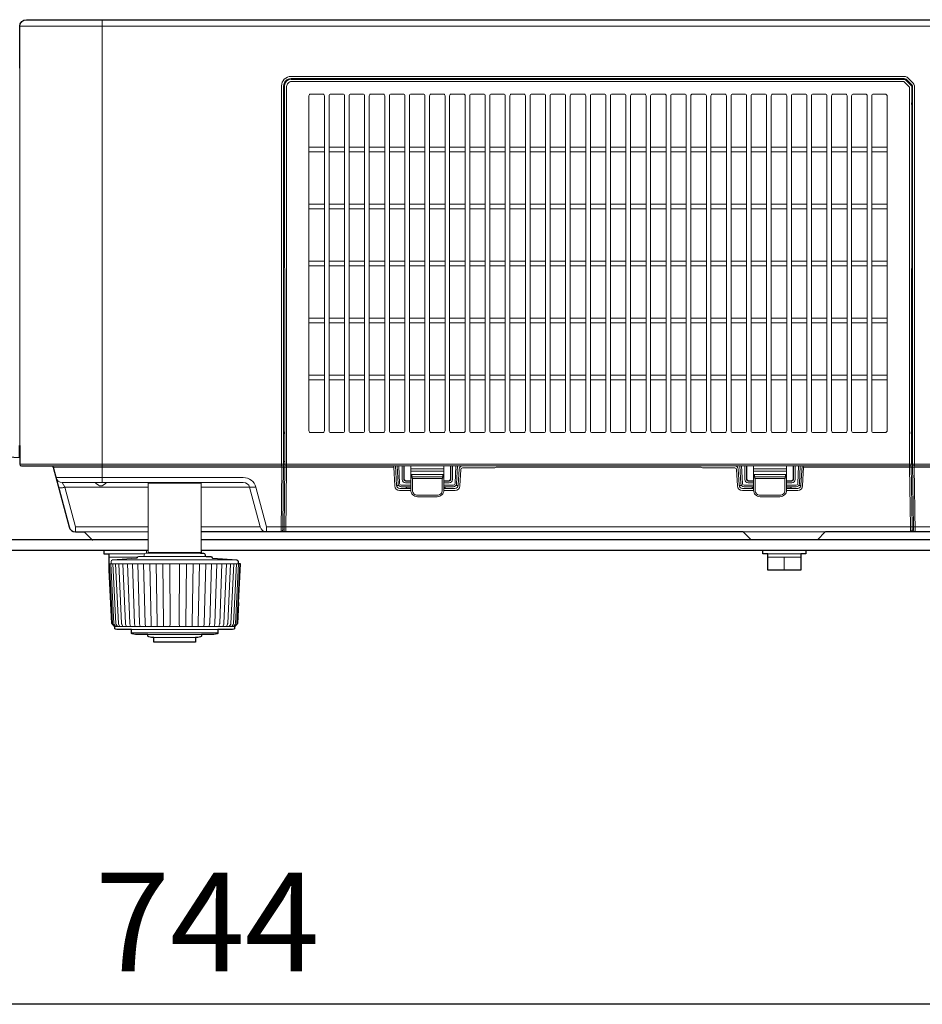
# Model space of a CAD drawing. Extents: x 1000 to 27000, y 2500 to 40000.
# Drawn here: x 17210 to 19949, y 32100 to 35090 of the extents above; entities that cross this region are included whole.
import ezdxf
from ezdxf.enums import TextEntityAlignment as Align

# ---------------------------------------------------------------- set-up
doc = ezdxf.new("R2010")
doc.units = 0
doc.header["$LTSCALE"] = 400
doc.header["$MEASUREMENT"] = 0
doc.layers.get('0').update_dxf_attribs({"linetype": 'CONTINUOUS'})
doc.layers.add('SUGATA', color=7, linetype='CONTINUOUS')
doc.layers.add('SUNPO', color=1, linetype='CONTINUOUS')
doc.styles.get("Standard").update_dxf_attribs({"font": 'SIMPLEX', "bigfont": 'BIGFONT'})

# ---------------------------------------------------------------- blocks, each defined once
blk = doc.blocks.new('CP-WU8600WJ_STANDARD_SET_FL-710')
at = {"layer": 'SUGATA', "color": 3, "lineweight": 9}
for p, q in [((7960, -5515), (7960, -4110)), ((7710, -4130), (11970, -4130)), ((7710, -4257.6), (7710, -5403.5)), ((8592.7, -4290.5), (8590.9, -4290.5)), ((8896.8, -4289.7), (8896.8, -4289)), ((8996.8, -4289.9), (8996.8, -4289)), ((9935.1, -4291.3), (8998.5, -4291.3)), ((9936.8, -4289.7), (9936.8, -4289)), ((10036.8, -4289), (10036.8, -4289.9)), ((10338.8, -4291.3), (10038.5, -4291.3)), ((10342.7, -4290.5), (10340.9, -4290.5)), ((8512.1, -4365.6), (8512.1, -4364.4)), ((10418.1, -4364.6), (10418.1, -4365.4)), ((10415.8, -5362), (10416.7, -4368)), ((8512.1, -5364.9), (8512.1, -5365.1)), ((10415.8, -5368), (10415.8, -5460)), ((10418.1, -5364.9), (10418.1, -5365.1)), ((11970, -5460), (7710, -5460)), ((7806.2, -5465), (8504.3, -5465)), ((8514.2, -5451.5), (8511.7, -5451.5)), ((10410.1, -5465), (8519.1, -5465)), ((10410.9, -5465), (10410.4, -5465)), ((10418.3, -5451.5), (10415.8, -5451.5)), ((10418.5, -5453.5), (10419.5, -5453.5)), ((11909, -5465), (10425.6, -5465)), ((8896.8, -5473.9), (8996.8, -5473.9)), ((8896.8, -5481.2), (8996.8, -5481.2)), ((8901.8, -5503.7), (8896.8, -5501.3)), ((8899.8, -5490.8), (8993.8, -5490.8)), ((8899.8, -5498.3), (8993.8, -5498.3)), ((8991.8, -5503.7), (8996.8, -5501.3)), ((9936.8, -5473.9), (10036.8, -5473.9)), ((9936.8, -5481.2), (10036.8, -5481.2)), ((9941.8, -5503.7), (9936.8, -5501.3)), ((10033.8, -5490.8), (9939.8, -5490.8)), ((10033.8, -5498.3), (9939.8, -5498.3)), ((10031.8, -5503.7), (10036.8, -5501.3)), ((7838.7, -5515), (8102, -5515)), ((8100, -5529.8), (7846.7, -5529.8)), ((8100, -5517), (8260, -5517)), ((8260, -5529.8), (8426.7, -5529.8)), ((8853, -5525), (8860.2, -5525)), ((8886.7, -5530), (8896.8, -5530)), ((9040.6, -5525), (9033.4, -5525)), ((9893, -5525), (9900.2, -5525)), ((10046.9, -5530), (10036.8, -5530)), ((10080.6, -5525), (10073.4, -5525)), ((8100, -5650.2), (7878.9, -5650.2)), ((8260, -5650.2), (8439.6, -5650.2)), ((11820.4, -5650.2), (8458.9, -5650.2)), ((7902.9, -5665), (8100, -5665)), ((8508, -5660.1), (8512.3, -5660.1)), ((9902.9, -5665), (10157.1, -5665)), ((10417.7, -5660.1), (10422, -5660.1)), ((7980, -5732), (8088.6, -5732)), ((8084.6, -5740), (8275.4, -5740)), ((8095, -5730), (8095, -5722)), ((8260, -5728), (8100, -5728)), ((10080, -5732), (9980, -5732)), ((7980, -5742), (8068, -5742)), ((7987, -5762), (8373, -5762)), ((7992.5, -5750.7), (8368.3, -5750.7)), ((10080, -5742), (9980, -5742)), ((10030, -5782), (10030, -5742)), ((7997.2, -5953.2), (8362.8, -5953.2)), ((8311.3, -5962.2), (8048.7, -5962.2)), ((8311.2, -5972.2), (8048.8, -5972.2)), ((8098.7, -5977.5), (8261.3, -5977.5)), ((8243.5, -5985.7), (8116.5, -5985.7))]:
    blk.add_line(p, q, dxfattribs=at)
at = {"layer": 'SUGATA', "color": 1, "lineweight": 9}
for p, q in [((8634.5, -4497.4), (8587.5, -4497.4)), ((8634.5, -4511.3), (8587.5, -4511.3)), ((8695.5, -4497.4), (8648.5, -4497.4)), ((8695.5, -4511.3), (8648.5, -4511.3)), ((8756.5, -4497.4), (8709.5, -4497.4)), ((8756.5, -4511.3), (8709.5, -4511.3)), ((8817.5, -4497.4), (8770.5, -4497.4)), ((8817.5, -4511.3), (8770.5, -4511.3)), ((8878.5, -4497.4), (8831.5, -4497.4)), ((8878.5, -4511.3), (8831.5, -4511.3)), ((8939.5, -4497.4), (8892.5, -4497.4)), ((8939.5, -4511.3), (8892.5, -4511.3)), ((9000.5, -4497.4), (8953.5, -4497.4)), ((9000.5, -4511.3), (8953.5, -4511.3)), ((9061.5, -4497.4), (9014.5, -4497.4)), ((9061.5, -4511.3), (9014.5, -4511.3)), ((9122.5, -4497.4), (9075.5, -4497.4)), ((9122.5, -4511.3), (9075.5, -4511.3)), ((9183.5, -4497.4), (9136.5, -4497.4)), ((9183.5, -4511.3), (9136.5, -4511.3)), ((9244.5, -4497.4), (9197.5, -4497.4)), ((9244.5, -4511.3), (9197.5, -4511.3)), ((9305.5, -4497.4), (9258.5, -4497.4)), ((9305.5, -4511.3), (9258.5, -4511.3)), ((9366.5, -4497.4), (9319.5, -4497.4)), ((9366.5, -4511.3), (9319.5, -4511.3)), ((9427.5, -4497.4), (9380.5, -4497.4)), ((9427.5, -4511.3), (9380.5, -4511.3)), ((9488.5, -4497.4), (9441.5, -4497.4)), ((9488.5, -4511.3), (9441.5, -4511.3)), ((9549.5, -4497.4), (9502.5, -4497.4)), ((9549.5, -4511.3), (9502.5, -4511.3)), ((9610.5, -4497.4), (9563.5, -4497.4)), ((9610.5, -4511.3), (9563.5, -4511.3)), ((9671.5, -4497.4), (9624.5, -4497.4)), ((9671.5, -4511.3), (9624.5, -4511.3)), ((9732.5, -4497.4), (9685.5, -4497.4)), ((9732.5, -4511.3), (9685.5, -4511.3)), ((9793.5, -4497.4), (9746.5, -4497.4)), ((9793.5, -4511.3), (9746.5, -4511.3)), ((9854.5, -4497.4), (9807.5, -4497.4)), ((9854.5, -4511.3), (9807.5, -4511.3)), ((9915.5, -4497.4), (9868.5, -4497.4)), ((9915.5, -4511.3), (9868.5, -4511.3)), ((9976.5, -4497.4), (9929.5, -4497.4)), ((9976.5, -4511.3), (9929.5, -4511.3)), ((10037.5, -4497.4), (9990.5, -4497.4)), ((10037.5, -4511.3), (9990.5, -4511.3)), ((10098.5, -4497.4), (10051.5, -4497.4)), ((10098.5, -4511.3), (10051.5, -4511.3)), ((10159.5, -4497.4), (10112.5, -4497.4)), ((10159.5, -4511.3), (10112.5, -4511.3)), ((10220.5, -4497.4), (10173.5, -4497.4)), ((10220.5, -4511.3), (10173.5, -4511.3)), ((10281.5, -4497.4), (10234.5, -4497.4)), ((10281.5, -4511.3), (10234.5, -4511.3)), ((10342.5, -4497.4), (10295.5, -4497.4)), ((10342.5, -4511.3), (10295.5, -4511.3)), ((8634.5, -4670.4), (8587.5, -4670.4)), ((8634.5, -4684.3), (8587.5, -4684.3)), ((8695.5, -4670.4), (8648.5, -4670.4)), ((8695.5, -4684.3), (8648.5, -4684.3)), ((8756.5, -4670.4), (8709.5, -4670.4)), ((8756.5, -4684.3), (8709.5, -4684.3)), ((8817.5, -4670.4), (8770.5, -4670.4)), ((8817.5, -4684.3), (8770.5, -4684.3)), ((8878.5, -4670.4), (8831.5, -4670.4)), ((8878.5, -4684.3), (8831.5, -4684.3)), ((8939.5, -4670.4), (8892.5, -4670.4)), ((8939.5, -4684.3), (8892.5, -4684.3)), ((9000.5, -4670.4), (8953.5, -4670.4)), ((9000.5, -4684.3), (8953.5, -4684.3)), ((9061.5, -4670.4), (9014.5, -4670.4)), ((9061.5, -4684.3), (9014.5, -4684.3)), ((9122.5, -4670.4), (9075.5, -4670.4)), ((9122.5, -4684.3), (9075.5, -4684.3)), ((9183.5, -4670.4), (9136.5, -4670.4)), ((9183.5, -4684.3), (9136.5, -4684.3)), ((9244.5, -4670.4), (9197.5, -4670.4)), ((9244.5, -4684.3), (9197.5, -4684.3)), ((9305.5, -4670.4), (9258.5, -4670.4)), ((9305.5, -4684.3), (9258.5, -4684.3)), ((9366.5, -4670.4), (9319.5, -4670.4)), ((9366.5, -4684.3), (9319.5, -4684.3)), ((9427.5, -4670.4), (9380.5, -4670.4)), ((9427.5, -4684.3), (9380.5, -4684.3)), ((9488.5, -4670.4), (9441.5, -4670.4)), ((9488.5, -4684.3), (9441.5, -4684.3)), ((9549.5, -4670.4), (9502.5, -4670.4)), ((9549.5, -4684.3), (9502.5, -4684.3)), ((9610.5, -4670.4), (9563.5, -4670.4)), ((9610.5, -4684.3), (9563.5, -4684.3)), ((9671.5, -4670.4), (9624.5, -4670.4)), ((9671.5, -4684.3), (9624.5, -4684.3)), ((9732.5, -4670.4), (9685.5, -4670.4)), ((9732.5, -4684.3), (9685.5, -4684.3)), ((9793.5, -4670.4), (9746.5, -4670.4)), ((9793.5, -4684.3), (9746.5, -4684.3)), ((9854.5, -4670.4), (9807.5, -4670.4)), ((9854.5, -4684.3), (9807.5, -4684.3)), ((9915.5, -4670.4), (9868.5, -4670.4)), ((9915.5, -4684.3), (9868.5, -4684.3)), ((9976.5, -4670.4), (9929.5, -4670.4)), ((9976.5, -4684.3), (9929.5, -4684.3)), ((10037.5, -4670.4), (9990.5, -4670.4)), ((10037.5, -4684.3), (9990.5, -4684.3)), ((10098.5, -4670.4), (10051.5, -4670.4)), ((10098.5, -4684.3), (10051.5, -4684.3)), ((10159.5, -4670.4), (10112.5, -4670.4)), ((10159.5, -4684.3), (10112.5, -4684.3)), ((10220.5, -4670.4), (10173.5, -4670.4)), ((10220.5, -4684.3), (10173.5, -4684.3)), ((10281.5, -4670.4), (10234.5, -4670.4)), ((10281.5, -4684.3), (10234.5, -4684.3)), ((10342.5, -4670.4), (10295.5, -4670.4)), ((10342.5, -4684.3), (10295.5, -4684.3)), ((8634.5, -4843.4), (8587.5, -4843.4)), ((8695.5, -4843.4), (8648.5, -4843.4)), ((8756.5, -4843.4), (8709.5, -4843.4)), ((8817.5, -4843.4), (8770.5, -4843.4)), ((8878.5, -4843.4), (8831.5, -4843.4)), ((8939.5, -4843.4), (8892.5, -4843.4)), ((9000.5, -4843.4), (8953.5, -4843.4)), ((9061.5, -4843.4), (9014.5, -4843.4)), ((9122.5, -4843.4), (9075.5, -4843.4)), ((9183.5, -4843.4), (9136.5, -4843.4)), ((9244.5, -4843.4), (9197.5, -4843.4)), ((9305.5, -4843.4), (9258.5, -4843.4)), ((9366.5, -4843.4), (9319.5, -4843.4)), ((9427.5, -4843.4), (9380.5, -4843.4)), ((9488.5, -4843.4), (9441.5, -4843.4)), ((9549.5, -4843.4), (9502.5, -4843.4)), ((9610.5, -4843.4), (9563.5, -4843.4)), ((9671.5, -4843.4), (9624.5, -4843.4)), ((9732.5, -4843.4), (9685.5, -4843.4)), ((9793.5, -4843.4), (9746.5, -4843.4)), ((9854.5, -4843.4), (9807.5, -4843.4)), ((9915.5, -4843.4), (9868.5, -4843.4)), ((9976.5, -4843.4), (9929.5, -4843.4)), ((10037.5, -4843.4), (9990.5, -4843.4)), ((10098.5, -4843.4), (10051.5, -4843.4)), ((10159.5, -4843.4), (10112.5, -4843.4)), ((10220.5, -4843.4), (10173.5, -4843.4)), ((10281.5, -4843.4), (10234.5, -4843.4)), ((10342.5, -4843.4), (10295.5, -4843.4)), ((8634.5, -4857.3), (8587.5, -4857.3)), ((8695.5, -4857.3), (8648.5, -4857.3)), ((8756.5, -4857.3), (8709.5, -4857.3)), ((8817.5, -4857.3), (8770.5, -4857.3)), ((8878.5, -4857.3), (8831.5, -4857.3)), ((8939.5, -4857.3), (8892.5, -4857.3)), ((9000.5, -4857.3), (8953.5, -4857.3)), ((9061.5, -4857.3), (9014.5, -4857.3)), ((9122.5, -4857.3), (9075.5, -4857.3)), ((9183.5, -4857.3), (9136.5, -4857.3)), ((9244.5, -4857.3), (9197.5, -4857.3)), ((9305.5, -4857.3), (9258.5, -4857.3)), ((9366.5, -4857.3), (9319.5, -4857.3)), ((9427.5, -4857.3), (9380.5, -4857.3)), ((9488.5, -4857.3), (9441.5, -4857.3)), ((9549.5, -4857.3), (9502.5, -4857.3)), ((9610.5, -4857.3), (9563.5, -4857.3)), ((9671.5, -4857.3), (9624.5, -4857.3)), ((9732.5, -4857.3), (9685.5, -4857.3)), ((9793.5, -4857.3), (9746.5, -4857.3)), ((9854.5, -4857.3), (9807.5, -4857.3)), ((9915.5, -4857.3), (9868.5, -4857.3)), ((9976.5, -4857.3), (9929.5, -4857.3)), ((10037.5, -4857.3), (9990.5, -4857.3)), ((10098.5, -4857.3), (10051.5, -4857.3)), ((10159.5, -4857.3), (10112.5, -4857.3)), ((10220.5, -4857.3), (10173.5, -4857.3)), ((10281.5, -4857.3), (10234.5, -4857.3)), ((10342.5, -4857.3), (10295.5, -4857.3)), ((8634.5, -5016.4), (8586.9, -5016.4)), ((8695.5, -5016.4), (8647.9, -5016.4)), ((8756.5, -5016.4), (8708.9, -5016.4)), ((8817.5, -5016.4), (8769.9, -5016.4)), ((8878.5, -5016.4), (8830.9, -5016.4)), ((8939.5, -5016.4), (8891.9, -5016.4)), ((9000.5, -5016.4), (8952.9, -5016.4)), ((9061.5, -5016.4), (9013.9, -5016.4)), ((9122.5, -5016.4), (9074.9, -5016.4)), ((9183.5, -5016.4), (9135.9, -5016.4)), ((9244.5, -5016.4), (9196.9, -5016.4)), ((9305.5, -5016.4), (9257.9, -5016.4)), ((9366.5, -5016.4), (9318.9, -5016.4)), ((9427.5, -5016.4), (9379.9, -5016.4)), ((9488.5, -5016.4), (9440.9, -5016.4)), ((9549.5, -5016.4), (9501.9, -5016.4)), ((9610.5, -5016.4), (9562.9, -5016.4)), ((9671.5, -5016.4), (9623.9, -5016.4)), ((9732.5, -5016.4), (9684.9, -5016.4)), ((9793.5, -5016.4), (9745.9, -5016.4)), ((9854.5, -5016.4), (9806.9, -5016.4)), ((9915.5, -5016.4), (9867.9, -5016.4)), ((9976.5, -5016.4), (9928.9, -5016.4)), ((10037.5, -5016.4), (9989.9, -5016.4)), ((10098.5, -5016.4), (10050.9, -5016.4)), ((10159.5, -5016.4), (10111.9, -5016.4)), ((10220.5, -5016.4), (10172.9, -5016.4)), ((10281.5, -5016.4), (10233.9, -5016.4)), ((10342.5, -5016.4), (10294.9, -5016.4)), ((8634.5, -5030.3), (8586.9, -5030.3)), ((8695.5, -5030.3), (8647.9, -5030.3)), ((8756.5, -5030.3), (8708.9, -5030.3)), ((8817.5, -5030.3), (8769.9, -5030.3)), ((8878.5, -5030.3), (8830.9, -5030.3)), ((8939.5, -5030.3), (8891.9, -5030.3)), ((9000.5, -5030.3), (8952.9, -5030.3)), ((9061.5, -5030.3), (9013.9, -5030.3)), ((9122.5, -5030.3), (9074.9, -5030.3)), ((9183.5, -5030.3), (9135.9, -5030.3)), ((9244.5, -5030.3), (9196.9, -5030.3)), ((9305.5, -5030.3), (9257.9, -5030.3)), ((9366.5, -5030.3), (9318.9, -5030.3)), ((9427.5, -5030.3), (9379.9, -5030.3)), ((9488.5, -5030.3), (9440.9, -5030.3)), ((9549.5, -5030.3), (9501.9, -5030.3)), ((9610.5, -5030.3), (9562.9, -5030.3)), ((9671.5, -5030.3), (9623.9, -5030.3)), ((9732.5, -5030.3), (9684.9, -5030.3)), ((9793.5, -5030.3), (9745.9, -5030.3)), ((9854.5, -5030.3), (9806.9, -5030.3)), ((9915.5, -5030.3), (9867.9, -5030.3)), ((9976.5, -5030.3), (9928.9, -5030.3)), ((10037.5, -5030.3), (9989.9, -5030.3)), ((10098.5, -5030.3), (10050.9, -5030.3)), ((10159.5, -5030.3), (10111.9, -5030.3)), ((10220.5, -5030.3), (10172.9, -5030.3)), ((10281.5, -5030.3), (10233.9, -5030.3)), ((10342.5, -5030.3), (10294.9, -5030.3)), ((8634.5, -5189.4), (8587.5, -5189.4)), ((8695.5, -5189.4), (8648.5, -5189.4)), ((8756.5, -5189.4), (8709.5, -5189.4)), ((8817.5, -5189.4), (8770.5, -5189.4)), ((8878.5, -5189.4), (8831.5, -5189.4)), ((8939.5, -5189.4), (8892.5, -5189.4)), ((9000.5, -5189.4), (8953.5, -5189.4)), ((9061.5, -5189.4), (9014.5, -5189.4)), ((9122.5, -5189.4), (9075.5, -5189.4)), ((9183.5, -5189.4), (9136.5, -5189.4)), ((9244.5, -5189.4), (9197.5, -5189.4)), ((9305.5, -5189.4), (9258.5, -5189.4)), ((9366.5, -5189.4), (9319.5, -5189.4)), ((9427.5, -5189.4), (9380.5, -5189.4)), ((9488.5, -5189.4), (9441.5, -5189.4)), ((9549.5, -5189.4), (9502.5, -5189.4)), ((9610.5, -5189.4), (9563.5, -5189.4)), ((9671.5, -5189.4), (9624.5, -5189.4)), ((9732.5, -5189.4), (9685.5, -5189.4)), ((9793.5, -5189.4), (9746.5, -5189.4)), ((9854.5, -5189.4), (9807.5, -5189.4)), ((9915.5, -5189.4), (9868.5, -5189.4)), ((9976.5, -5189.4), (9929.5, -5189.4)), ((10037.5, -5189.4), (9990.5, -5189.4)), ((10098.5, -5189.4), (10051.5, -5189.4)), ((10159.5, -5189.4), (10112.5, -5189.4)), ((10220.5, -5189.4), (10173.5, -5189.4)), ((10281.5, -5189.4), (10234.5, -5189.4)), ((10342.5, -5189.4), (10295.5, -5189.4)), ((8634.5, -5203.3), (8587.5, -5203.3)), ((8695.5, -5203.3), (8648.5, -5203.3)), ((8756.5, -5203.3), (8709.5, -5203.3)), ((8817.5, -5203.3), (8770.5, -5203.3)), ((8878.5, -5203.3), (8831.5, -5203.3)), ((8939.5, -5203.3), (8892.5, -5203.3)), ((9000.5, -5203.3), (8953.5, -5203.3)), ((9061.5, -5203.3), (9014.5, -5203.3)), ((9122.5, -5203.3), (9075.5, -5203.3)), ((9183.5, -5203.3), (9136.5, -5203.3)), ((9244.5, -5203.3), (9197.5, -5203.3)), ((9305.5, -5203.3), (9258.5, -5203.3)), ((9366.5, -5203.3), (9319.5, -5203.3)), ((9427.5, -5203.3), (9380.5, -5203.3)), ((9488.5, -5203.3), (9441.5, -5203.3)), ((9549.5, -5203.3), (9502.5, -5203.3)), ((9610.5, -5203.3), (9563.5, -5203.3)), ((9671.5, -5203.3), (9624.5, -5203.3)), ((9732.5, -5203.3), (9685.5, -5203.3)), ((9793.5, -5203.3), (9746.5, -5203.3)), ((9854.5, -5203.3), (9807.5, -5203.3)), ((9915.5, -5203.3), (9868.5, -5203.3)), ((9976.5, -5203.3), (9929.5, -5203.3)), ((10037.5, -5203.3), (9990.5, -5203.3)), ((10098.5, -5203.3), (10051.5, -5203.3)), ((10159.5, -5203.3), (10112.5, -5203.3)), ((10220.5, -5203.3), (10173.5, -5203.3)), ((10281.5, -5203.3), (10234.5, -5203.3)), ((10342.5, -5203.3), (10295.5, -5203.3))]:
    blk.add_line(p, q, dxfattribs=at)
at = {"layer": 'SUGATA', "color": 2}
for points in [[(7709.5, -4258.4), (7710, -4257.6), (7710, -4130, -0.41389), (7730, -4110), (11950, -4110, -0.414214)], [(7630, -5315), (7630, -5425.8, 0.39896), (7639.5, -5435.8), (7709.5, -5439.5), (7709.5, -5403.5), (7710, -5403.5), (7710, -5460, 0.414213), (7715, -5465), (7806.2, -5465, -0.339454), (7811, -5468.7), (7859.6, -5650.2, 0.339454), (7878.9, -5665), (7902.9, -5665, -0.198912), (7906.5, -5666.5), (7928.5, -5688.5, 0.198912), (7932.1, -5690), (7932.1, -5690)], [(11454.3, -5714.4), (11450.8, -5674.1, 0.388879), (11440.8, -5665), (11400, -5665), (11400, -5665.5), (10560, -5665.5), (10560, -5665), (10157.1, -5665, 0.198912), (10153.5, -5666.5), (10131.5, -5688.5, -0.198912), (10127.9, -5690), (9932.1, -5690, -0.198912), (9928.5, -5688.5), (9906.5, -5666.5, 0.198912), (9902.9, -5665), (8260, -5665)], [(8048.7, -5962.2), (8048.7, -5962.2), (8005.3, -5962.2), (8004.4, -5962), (8000.3, -5960.7, -0.308965), (7998.2, -5958), (7998.1, -5955.2, 0.181275), (7997.2, -5953.2), (7992, -5947.9), (7991.1, -5947, -0.182755), (7989.7, -5943.7), (7981.2, -5782)], [(8373.6, -5880), (8370.3, -5943.7, -0.182755), (8368.9, -5947), (8368, -5947.9), (8362.8, -5953.2, 0.181275), (8361.9, -5955.2), (8361.8, -5958, -0.308965), (8359.7, -5960.7), (8355.6, -5962), (8354.7, -5962.2), (8311.3, -5962.2), (8311.2, -5972.2, -0.348526), (8308.9, -5975.1), (8298.4, -5977.5), (8297.8, -5977.5), (8261.3, -5977.5), (8261.3, -5981.6, -0.371083), (8258.7, -5984.5), (8250.1, -5985.6), (8249.7, -5985.7), (8243.5, -5985.7), (8243.5, -6000), (8116.5, -6000), (8116.5, -5985.7), (8110.3, -5985.7), (8109.9, -5985.6), (8101.3, -5984.5, -0.371083), (8098.7, -5981.6), (8098.7, -5977.5), (8062.2, -5977.5), (8061.6, -5977.5), (8051.1, -5975.1, -0.348526), (8048.8, -5972.2), (8048.7, -5962.2)]]:
    blk.add_lwpolyline(points, format="xyb", dxfattribs=at)
at = {"layer": 'SUGATA', "color": 3, "lineweight": 9}
for points in [[(10427, -5665), (10427, -5665), (10424.7, -5468.7), (10424.7, -5465), (10425.6, -5465), (10425.7, -4313.1, 0.198912), (10421.6, -4303.2), (10404.8, -4286.4, 0.198936), (10394.9, -4282.3), (8533.3, -4282.3, 0.414214), (8504.3, -4311.3), (8504.3, -5465)], [(10419.5, -5460), (10419.5, -4314.3, 0.198913), (10416.9, -4307.9), (10400.1, -4291.1, 0.198912), (10393.7, -4288.5), (8534.5, -4288.5), (8533.2, -4288.6, 0.381531), (8510.6, -4311.2), (8510.5, -4312.5), (8510.5, -5460)], [(8895.1, -4291.3), (8594.8, -4291.3), (8594.8, -4291.6), (8591.8, -4291.7), (8588.8, -4291.6), (8588.8, -4291.3), (8533.4, -4291.3, 0.397908), (8513.4, -4310.2), (8513.3, -4311.3), (8513.3, -4362)], [(10412.7, -5665), (10412.7, -5650.2), (10410.4, -5468.7), (10410.4, -5465), (10410.1, -5465), (10410.1, -4315), (10393, -4297.9), (8534.9, -4297.9, 0.414214), (8519.9, -4312.9), (8519.9, -5465)], [(10416.7, -4362), (10416.7, -4313.4, 0.198905), (10415.2, -4309.9), (10398.1, -4292.8, 0.198806), (10394.6, -4291.3), (10344.8, -4291.3)], [(8844.5, -5465), (8844.8, -5468.7), (8847.8, -5525.6, 0.398959), (8862.8, -5539.8), (8896.8, -5539.8)], [(8896.8, -5533.5), (8862.9, -5533.5, -0.398554), (8852.9, -5524), (8849.7, -5465)], [(8855, -5465), (8857.8, -5519, 0.39896), (8867.8, -5528.5), (8896.8, -5528.5)], [(8860, -5465), (8862.8, -5518.8, 0.39896), (8867.8, -5523.5), (8896.8, -5523.5)], [(8870.5, -5465), (8870.5, -5506.3, 0.414214), (8880.5, -5516.3), (8896.8, -5516.3)], [(8875.5, -5465), (8875.5, -5506.3, 0.414213), (8880.5, -5511.3), (8896.8, -5511.3)], [(8876.8, -5465), (8876.8, -5505, 0.414214), (8881.8, -5510), (8896.8, -5510)], [(8896.8, -5465), (8896.8, -5538.7, 0.414214), (8916.8, -5558.7), (8976.8, -5558.7, 0.414214), (8996.8, -5538.7), (8996.8, -5465)], [(9038.6, -5465), (9035.8, -5519, -0.39896), (9025.8, -5528.5), (8996.8, -5528.5)], [(9033.6, -5465), (9030.8, -5518.8, -0.39896), (9025.8, -5523.5), (8996.8, -5523.5)], [(9023.2, -5465), (9023.2, -5506.3, -0.414214), (9013.2, -5516.3), (8996.8, -5516.3)], [(9018.2, -5465), (9018.2, -5506.3, -0.414213), (9013.2, -5511.3), (8996.8, -5511.3)], [(9016.9, -5465), (9016.9, -5505, -0.414214), (9011.9, -5510), (8996.8, -5510)], [(9936.8, -5539.8), (9902.8, -5539.8, -0.400858), (9887.8, -5525.6), (9885.2, -5476, 0.39896), (9880.2, -5471.3), (9782, -5471.3), (9779.9, -5470.3), (9778.3, -5468.7), (9155.3, -5468.7), (9153.7, -5470.3), (9151.7, -5471.3), (9053.4, -5471.3, 0.398959), (9048.4, -5476), (9045.8, -5525.6, -0.398959), (9030.8, -5539.8), (8996.8, -5539.8)], [(9895, -5465), (9897.8, -5519, 0.39896), (9907.8, -5528.5), (9936.8, -5528.5)], [(9900, -5465), (9902.8, -5518.8, 0.39896), (9907.8, -5523.5), (9936.8, -5523.5)], [(9910.4, -5465), (9910.4, -5506.3, 0.414214), (9920.4, -5516.3), (9936.8, -5516.3)], [(9915.5, -5465), (9915.5, -5506.3, 0.414213), (9920.5, -5511.3), (9936.8, -5511.3)], [(9916.7, -5465), (9916.7, -5505, 0.414214), (9921.7, -5510), (9936.8, -5510)], [(10036.8, -5465), (10036.8, -5538.7, -0.414214), (10016.8, -5558.7), (9956.8, -5558.7, -0.414214), (9936.8, -5538.7), (9936.8, -5465)], [(10089.2, -5465), (10088.8, -5468.7), (10085.8, -5525.6, -0.398959), (10070.8, -5539.8), (10036.8, -5539.8)], [(10036.8, -5533.5), (10070.7, -5533.5, 0.398554), (10080.7, -5524), (10083.9, -5465)], [(10078.6, -5465), (10075.8, -5519, -0.39896), (10065.8, -5528.5), (10036.8, -5528.5)], [(10073.6, -5465), (10070.8, -5518.8, -0.39896), (10065.8, -5523.5), (10036.8, -5523.5)], [(10063.2, -5465), (10063.2, -5506.3, -0.414214), (10053.2, -5516.3), (10036.8, -5516.3)], [(10058.2, -5465), (10058.2, -5506.3, -0.414213), (10053.2, -5511.3), (10036.8, -5511.3)], [(10056.9, -5465), (10056.9, -5505, -0.414214), (10051.9, -5510), (10036.8, -5510)], [(8458.9, -5665), (8458.9, -5650.2), (8426.7, -5529.8, 0.339454), (8388.1, -5500.2), (7819.4, -5500.2)], [(8996.8, -5533.5), (9030.7, -5533.5, 0.398554), (9040.7, -5524), (9043.4, -5473.7)], [(9936.8, -5533.5), (9902.9, -5533.5, -0.398554), (9892.9, -5524), (9890.2, -5473.7)], [(8258, -5515), (8388.1, -5515, -0.339454), (8407.4, -5529.8), (8439.6, -5650.2, 0.339454), (8458.9, -5665)], [(8901.8, -5503.7), (8901.8, -5539.1, 0.414214), (8916.8, -5554.1), (8976.8, -5554.1, 0.414214), (8991.8, -5539.1), (8991.8, -5503.7)], [(10031.8, -5503.7), (10031.8, -5539.1, -0.414214), (10016.8, -5554.1), (9956.8, -5554.1, -0.414214), (9941.8, -5539.1), (9941.8, -5503.7)], [(7987, -5762), (7987.1, -5755.5, -0.386823), (7991.7, -5750.7), (8063.9, -5745.1, 0.178985), (8065.8, -5744.2), (8068.5, -5741.5, -0.198912), (8072.1, -5740), (8084.6, -5740, 0.409111), (8087.6, -5737.1), (8087.6, -5734.9, -0.409111), (8092.6, -5730), (8258, -5730)], [(7982.1, -5762), (7991.6, -5943.7, 0.166176), (7992.8, -5946.7), (7998.4, -5953.2)], [(8001.7, -5953.2), (7996.6, -5946.5, -0.15065), (7995.6, -5943.7), (7986.2, -5762)], [(8007, -5953.2), (8002.3, -5946.3, -0.136581), (8001.5, -5943.8), (7992.4, -5762)], [(8014.1, -5953.2), (8010, -5946, -0.119468), (8009.3, -5943.8), (8000.6, -5762)], [(8010.8, -5762), (8019, -5943.8, 0.100783), (8019.5, -5945.7), (8023.1, -5953.2)], [(8022.7, -5762), (8030.4, -5943.7, 0.081355), (8030.8, -5945.3), (8033.8, -5953.2)], [(8036.4, -5762), (8043.5, -5943.7, 0.061998), (8043.7, -5944.9), (8046.1, -5953.2)], [(8059.9, -5953.2), (8058, -5944.5, -0.044416), (8057.9, -5943.6), (8051.6, -5762)], [(8075.1, -5953.2), (8073.8, -5944.2, -0.028222), (8073.7, -5943.6), (8068.1, -5762)], [(8091.4, -5953.2), (8090.7, -5943.8, -0.013361), (8090.6, -5943.5), (8085.9, -5762)], [(8268.6, -5953.2), (8269.3, -5943.8, 0.013361), (8269.4, -5943.5), (8274.1, -5762)], [(8284.9, -5953.2), (8286.2, -5944.2, 0.028222), (8286.3, -5943.6), (8291.9, -5762)], [(8300.1, -5953.2), (8302, -5944.5, 0.044416), (8302.1, -5943.6), (8308.4, -5762)], [(8323.6, -5762), (8316.6, -5943.7, -0.061998), (8316.4, -5944.9), (8313.9, -5953.2)], [(8337.3, -5762), (8329.6, -5943.7, -0.081355), (8329.2, -5945.3), (8326.2, -5953.2)], [(8349.2, -5762), (8341, -5943.8, -0.100783), (8340.5, -5945.7), (8336.9, -5953.2)], [(8345.9, -5953.2), (8350, -5946, 0.119468), (8350.7, -5943.8), (8359.4, -5762)], [(8353, -5953.2), (8357.7, -5946.3, 0.136581), (8358.5, -5943.8), (8367.6, -5762)], [(8358.3, -5953.2), (8363.4, -5946.5, 0.15065), (8364.4, -5943.7), (8373.8, -5762)], [(8377.9, -5762), (8368.4, -5943.7, -0.166176), (8367.2, -5946.7), (8361.6, -5953.2)]]:
    blk.add_lwpolyline(points, format="xyb", dxfattribs=at)
for points in [[(8996.8, -4289.7), (8997.8, -4289.7), (8998.8, -4289.7), (8999.8, -4289.6), (8999.8, -4289.1), (8998.8, -4289.1), (8997.8, -4289), (8996.8, -4289), (8895.8, -4289), (8894.8, -4289.1), (8893.8, -4289.1), (8893.8, -4289.6), (8894.8, -4289.7), (8895.8, -4289.7), (8896.8, -4289.7), (8896.8, -4289.9)], [(8998.8, -4291.4), (8998.8, -4291.9), (8996.8, -4292), (8994.8, -4292), (8991.8, -4292), (8988.3, -4292), (8905.3, -4292), (8901.8, -4292), (8898.8, -4292), (8896.8, -4292), (8894.8, -4291.9), (8894.8, -4291.4)], [(10036.8, -4289.7), (10037.8, -4289.7), (10038.8, -4289.7), (10039.8, -4289.6), (10039.8, -4289.1), (10038.8, -4289.1), (10037.8, -4289), (10036.8, -4289), (9935.8, -4289), (9934.8, -4289.1), (9933.8, -4289.1), (9933.8, -4289.6), (9934.8, -4289.7), (9935.8, -4289.7), (9936.8, -4289.7), (9936.8, -4289.9)], [(10038.8, -4291.4), (10038.8, -4291.9), (10034.8, -4292), (10031.8, -4292), (10028.3, -4292), (9945.3, -4292), (9941.8, -4292), (9938.8, -4292), (9934.8, -4291.9), (9934.8, -4291.4)], [(10344.8, -4291.3), (10344.8, -4291.6), (10341.8, -4291.7), (10338.8, -4291.6), (10338.8, -4291.3)], [(8513.3, -4362), (8513.6, -4362), (8513.6, -4365), (8513.6, -4368), (8513.3, -4368), (8514.2, -5362), (8514.4, -5362), (8514.5, -5365), (8514.4, -5368), (8514.2, -5368), (8514.2, -5460)], [(10416.7, -4368), (10416.4, -4368), (10416.4, -4365), (10416.4, -4362), (10416.7, -4362)], [(10415.8, -5368), (10415.6, -5368), (10415.5, -5365), (10415.6, -5362), (10415.8, -5362)], [(8844.8, -5468.7), (8844.8, -5468.7), (7811, -5468.7)], [(8504.3, -5465), (8505.3, -5465), (8505.3, -5468.7), (8502.8, -5665)], [(8508, -5660.1), (8508, -5649), (8510.4, -5461.1)], [(8514.6, -5462.2), (8512.2, -5657.7), (8512.3, -5659.4)], [(8517.1, -5665), (8519.6, -5468.7), (8519.6, -5465)], [(10088.8, -5468.7), (10088.8, -5468.7), (10088.8, -5468.7), (10088.8, -5468.7), (11869, -5468.7)], [(10417.7, -5660.1), (10417.7, -5650.2), (10415.4, -5462.2)], [(10422, -5660.1), (10422, -5649), (10419.6, -5461.1)], [(8899.8, -5490.8), (8899.8, -5498.3), (8901.8, -5503.7), (8991.8, -5503.7), (8993.8, -5498.3), (8993.8, -5490.8)], [(10033.8, -5490.8), (10033.8, -5498.3), (10031.8, -5503.7), (9941.8, -5503.7), (9939.8, -5498.3), (9939.8, -5490.8)], [(7878.9, -5665), (7878.9, -5650.2), (7846.7, -5529.8), (7838.7, -5515)], [(8260, -5722), (8260, -5517), (8258, -5515), (8102, -5515), (8100, -5517), (8100, -5728), (8102, -5730)], [(7981.2, -5782), (7980.2, -5762), (7987, -5762)], [(8108.8, -5953.2), (8108.5, -5943.6), (8104.6, -5762)], [(8124.2, -5762), (8127.1, -5943.6), (8127.1, -5953.2)], [(8144.3, -5762), (8146.3, -5943.6), (8146, -5953.2)], [(8164.9, -5762), (8165.9, -5943.6), (8165.2, -5953.2)], [(8195.1, -5762), (8194.1, -5943.6), (8194.8, -5953.2)], [(8215.7, -5762), (8213.7, -5943.6), (8214.1, -5953.2)], [(8235.8, -5762), (8232.9, -5943.6), (8232.9, -5953.2)], [(8251.2, -5953.2), (8251.5, -5943.6), (8255.4, -5762)]]:
    blk.add_lwpolyline(points, dxfattribs=at)
at = {"layer": 'SUGATA', "color": 1, "lineweight": 9}
for points in [[(8629.5, -4336), (8592.5, -4336, 0.414545), (8587.5, -4341), (8587.5, -5359, 0.414545), (8592.5, -5364), (8629.5, -5364, 0.414379), (8634.5, -5359), (8634.5, -4341, 0.414545), (8629.5, -4336), (8629.5, -4336)], [(8690.5, -4336), (8653.5, -4336, 0.414545), (8648.5, -4341), (8648.5, -5359, 0.414545), (8653.5, -5364), (8690.5, -5364, 0.414379), (8695.5, -5359), (8695.5, -4341, 0.414545), (8690.5, -4336), (8690.5, -4336)], [(8751.5, -4336), (8714.5, -4336, 0.414545), (8709.5, -4341), (8709.5, -5359, 0.414545), (8714.5, -5364), (8751.5, -5364, 0.414379), (8756.5, -5359), (8756.5, -4341, 0.414545), (8751.5, -4336), (8751.5, -4336)], [(8812.5, -4336), (8775.5, -4336, 0.414545), (8770.5, -4341), (8770.5, -5359, 0.414545), (8775.5, -5364), (8812.5, -5364, 0.414379), (8817.5, -5359), (8817.5, -4341, 0.414545), (8812.5, -4336), (8812.5, -4336)], [(8873.5, -4336), (8836.5, -4336, 0.414545), (8831.5, -4341), (8831.5, -5359, 0.414545), (8836.5, -5364), (8873.5, -5364, 0.414379), (8878.5, -5359), (8878.5, -4341, 0.414545), (8873.5, -4336), (8873.5, -4336)], [(8934.5, -4336), (8897.5, -4336, 0.414545), (8892.5, -4341), (8892.5, -5359, 0.414545), (8897.5, -5364), (8934.5, -5364, 0.414379), (8939.5, -5359), (8939.5, -4341, 0.414545), (8934.5, -4336), (8934.5, -4336)], [(8995.5, -4336), (8958.5, -4336, 0.414545), (8953.5, -4341), (8953.5, -5359, 0.414545), (8958.5, -5364), (8995.5, -5364, 0.414379), (9000.5, -5359), (9000.5, -4341, 0.414545), (8995.5, -4336), (8995.5, -4336)], [(9056.5, -4336), (9019.5, -4336, 0.414545), (9014.5, -4341), (9014.5, -5359, 0.414545), (9019.5, -5364), (9056.5, -5364, 0.414379), (9061.5, -5359), (9061.5, -4341, 0.414545), (9056.5, -4336), (9056.5, -4336)], [(9117.5, -4336), (9080.5, -4336, 0.414545), (9075.5, -4341), (9075.5, -5359, 0.414545), (9080.5, -5364), (9117.5, -5364, 0.414379), (9122.5, -5359), (9122.5, -4341, 0.414545), (9117.5, -4336), (9117.5, -4336)], [(9178.5, -4336), (9141.5, -4336, 0.414545), (9136.5, -4341), (9136.5, -5359, 0.414545), (9141.5, -5364), (9178.5, -5364, 0.414379), (9183.5, -5359), (9183.5, -4341, 0.414545), (9178.5, -4336), (9178.5, -4336)], [(9239.5, -4336), (9202.5, -4336, 0.414545), (9197.5, -4341), (9197.5, -5359, 0.414545), (9202.5, -5364), (9239.5, -5364, 0.414379), (9244.5, -5359), (9244.5, -4341, 0.414545), (9239.5, -4336), (9239.5, -4336)], [(9300.5, -4336), (9263.5, -4336, 0.414545), (9258.5, -4341), (9258.5, -5359, 0.414545), (9263.5, -5364), (9300.5, -5364, 0.414379), (9305.5, -5359), (9305.5, -4341, 0.414545), (9300.5, -4336), (9300.5, -4336)], [(9361.5, -4336), (9324.5, -4336, 0.414545), (9319.5, -4341), (9319.5, -5359, 0.414545), (9324.5, -5364), (9361.5, -5364, 0.414379), (9366.5, -5359), (9366.5, -4341, 0.414545), (9361.5, -4336), (9361.5, -4336)], [(9422.5, -4336), (9385.5, -4336, 0.414545), (9380.5, -4341), (9380.5, -5359, 0.414545), (9385.5, -5364), (9422.5, -5364, 0.414379), (9427.5, -5359), (9427.5, -4341, 0.414545), (9422.5, -4336), (9422.5, -4336)], [(9483.5, -4336), (9446.5, -4336, 0.414545), (9441.5, -4341), (9441.5, -5359, 0.414545), (9446.5, -5364), (9483.5, -5364, 0.414379), (9488.5, -5359), (9488.5, -4341, 0.414545), (9483.5, -4336), (9483.5, -4336)], [(9544.5, -4336), (9507.5, -4336, 0.414545), (9502.5, -4341), (9502.5, -5359, 0.414545), (9507.5, -5364), (9544.5, -5364, 0.414379), (9549.5, -5359), (9549.5, -4341, 0.414545), (9544.5, -4336), (9544.5, -4336)], [(9605.5, -4336), (9568.5, -4336, 0.414545), (9563.5, -4341), (9563.5, -5359, 0.414545), (9568.5, -5364), (9605.5, -5364, 0.414379), (9610.5, -5359), (9610.5, -4341, 0.414545), (9605.5, -4336), (9605.5, -4336)], [(9666.5, -4336), (9629.5, -4336, 0.414545), (9624.5, -4341), (9624.5, -5359, 0.414545), (9629.5, -5364), (9666.5, -5364, 0.414379), (9671.5, -5359), (9671.5, -4341, 0.414545), (9666.5, -4336), (9666.5, -4336)], [(9727.5, -4336), (9690.5, -4336, 0.414545), (9685.5, -4341), (9685.5, -5359, 0.414545), (9690.5, -5364), (9727.5, -5364, 0.414379), (9732.5, -5359), (9732.5, -4341, 0.414545), (9727.5, -4336), (9727.5, -4336)], [(9788.5, -4336), (9751.5, -4336, 0.414545), (9746.5, -4341), (9746.5, -5359, 0.414545), (9751.5, -5364), (9788.5, -5364, 0.414379), (9793.5, -5359), (9793.5, -4341, 0.414545), (9788.5, -4336), (9788.5, -4336)], [(9849.5, -4336), (9812.5, -4336, 0.414545), (9807.5, -4341), (9807.5, -5359, 0.414545), (9812.5, -5364), (9849.5, -5364, 0.414379), (9854.5, -5359), (9854.5, -4341, 0.414545), (9849.5, -4336), (9849.5, -4336)], [(9910.5, -4336), (9873.5, -4336, 0.414545), (9868.5, -4341), (9868.5, -5359, 0.414545), (9873.5, -5364), (9910.5, -5364, 0.414379), (9915.5, -5359), (9915.5, -4341, 0.414545), (9910.5, -4336), (9910.5, -4336)], [(9971.5, -4336), (9934.5, -4336, 0.414545), (9929.5, -4341), (9929.5, -5359, 0.414545), (9934.5, -5364), (9971.5, -5364, 0.414379), (9976.5, -5359), (9976.5, -4341, 0.414545), (9971.5, -4336), (9971.5, -4336)], [(10032.5, -4336), (9995.5, -4336, 0.414545), (9990.5, -4341), (9990.5, -5359, 0.414545), (9995.5, -5364), (10032.5, -5364, 0.414379), (10037.5, -5359), (10037.5, -4341, 0.414545), (10032.5, -4336), (10032.5, -4336)], [(10093.5, -4336), (10056.5, -4336, 0.414545), (10051.5, -4341), (10051.5, -5359, 0.414545), (10056.5, -5364), (10093.5, -5364, 0.414379), (10098.5, -5359), (10098.5, -4341, 0.414545), (10093.5, -4336), (10093.5, -4336)], [(10154.5, -4336), (10117.5, -4336, 0.414545), (10112.5, -4341), (10112.5, -5359, 0.414545), (10117.5, -5364), (10154.5, -5364, 0.414379), (10159.5, -5359), (10159.5, -4341, 0.414545), (10154.5, -4336), (10154.5, -4336)], [(10215.5, -4336), (10178.5, -4336, 0.414545), (10173.5, -4341), (10173.5, -5359, 0.414545), (10178.5, -5364), (10215.5, -5364, 0.414379), (10220.5, -5359), (10220.5, -4341, 0.414545), (10215.5, -4336), (10215.5, -4336)], [(10276.5, -4336), (10239.5, -4336, 0.414545), (10234.5, -4341), (10234.5, -5359, 0.414545), (10239.5, -5364), (10276.5, -5364, 0.414379), (10281.5, -5359), (10281.5, -4341, 0.414545), (10276.5, -4336), (10276.5, -4336)], [(10335.5, -4336), (10300.5, -4336, 0.414545), (10295.5, -4341), (10295.5, -5359, 0.414545), (10300.5, -5364), (10335.5, -5364, 0.414545), (10342.5, -5357), (10342.5, -4343, 0.415674), (10335.5, -4336), (10335.5, -4336)]]:
    blk.add_lwpolyline(points, format="xyb", dxfattribs=at)
at = {"layer": 'SUGATA', "color": 2, "lineweight": -3}
for points in [[(8100, -5690), (7322, -5690, 0.414214), (7290, -5722), (7290, -5835), (6998.9, -5835)], [(11524.5, -5785), (11524.5, -5785, 0.414214), (11492.5, -5817), (11492.5, -5938), (11292.5, -5938), (11292.5, -5722, 0.414214), (11260.5, -5690), (8260, -5690)], [(8100, -5722), (7322, -5722), (7322, -5835, -0.414214), (7290, -5867), (7114.5, -5867)], [(8258, -5730), (8267.4, -5730, -0.409111), (8272.4, -5734.9), (8272.4, -5737.1, 0.409111), (8275.4, -5740), (8287.9, -5740, -0.198912), (8291.5, -5741.5), (8294.2, -5744.2, 0.178985), (8296.1, -5745.1), (8368.3, -5750.7, -0.386823), (8372.9, -5755.5), (8373, -5762)], [(11502.5, -5968.4), (11502.5, -5970), (11492.5, -5970), (11492.5, -6000), (11372.5, -6000), (11372.5, -5970), (11292.5, -5970, -0.414214), (11260.5, -5938), (11260.5, -5722), (8260, -5722)]]:
    blk.add_lwpolyline(points, format="xyb", dxfattribs=at)
at = {"layer": 'SUGATA', "color": 2}
for points in [[(7965, -5722), (7965, -5732), (7980, -5732), (7980, -5782), (7981.2, -5782)], [(8373.6, -5880), (8379.8, -5762), (8373, -5762)]]:
    blk.add_lwpolyline(points, dxfattribs=at)
at = {"layer": 'SUGATA', "color": 2, "lineweight": -3}
for points in [[(8260, -5722), (8260, -5728), (8258, -5730)], [(10095, -5722), (10095, -5732), (10080, -5732), (10080, -5782), (9980, -5782), (9980, -5732), (9965, -5732), (9965, -5722)]]:
    blk.add_lwpolyline(points, dxfattribs=at)
at = {"layer": 'SUGATA', "color": 3, "lineweight": 9}
for centre, radius, start, end in [((8590.9, -4293.6), 3.11, 90.792, 133.395), ((8592.7, -4293.6), 3.11, 46.576, 89.2161), ((8894.8, -4289.4), 2, 270.0028, 352.4107), ((8894.8, -4289.9), 2.01, 270.2056, 359.9193), ((8998.8, -4289.4), 2, 179.9956, 269.9956), ((8998.8, -4289.9), 2, 180.0109, 269.9426), ((9934.8, -4289.4), 2, 270.0028, 352.4107), ((9934.8, -4289.9), 2, 270.0027, 359.9885), ((10038.8, -4289.4), 2, 179.9956, 269.9956), ((10038.8, -4289.9), 2, 180.0109, 269.9972), ((10340.9, -4293.6), 3.11, 90.8113, 133.3546), ((10342.7, -4293.6), 3.11, 46.6454, 89.1887), ((8515.1, -4364.4), 3, 125.7134, 179.9969), ((10415, -4364.6), 3.08, 0.8055, 58.0709), ((8515.1, -4365.6), 3, 180.0031, 234.2866), ((10415, -4365.4), 3.07, 301.906, 359.2193), ((8515.1, -5364.9), 3, 107.8937, 179.9978), ((8515.1, -5365.1), 3, 180.0085, 252.0922), ((10415.1, -5364.9), 3, 0.0016, 76.0802), ((10415.1, -5365.1), 3, 283.9176, 0.0023), ((8505.5, -5460), 5, 267.1786, 0.1264), ((8511.7, -5453.5), 2.05, 90.457, 125.9333), ((8519.1, -5460.1), 4.87, 178.556, 270.6242), ((9053.4, -5475), 10, 90, 177), ((9880.2, -5475), 10, 3, 90), ((10410.9, -5460.1), 4.87, 269.3804, 1.4778), ((10416.4, -5453.5), 2.01, 1.268, 87.204), ((10418.3, -5453.5), 2.05, 54.0667, 89.5431), ((10424.5, -5460), 5.01, 180.0893, 272.6592), ((7838.7, -5495), 20, 195, 270), ((8905.6, -5496.1), 8.78, 158.4075, 180.5799), ((8899.8, -5501.3), 3, 89.9108, 179.9086), ((8901.7, -5494.6), 4.6, 136.2901, 158.4144), ((8899.9, -5492.9), 2.13, 93.1154, 136.5666), ((8993.7, -5492.9), 2.13, 43.4334, 86.8846), ((8993.8, -5501.3), 3, 0.0914, 90.0892), ((8991.9, -5494.6), 4.6, 21.5856, 43.7099), ((8988, -5496.1), 8.78, 359.4201, 21.5925), ((9945.6, -5496.1), 8.78, 158.4075, 180.5799), ((9939.8, -5501.3), 3, 89.9108, 179.9086), ((9941.7, -5494.6), 4.6, 136.2901, 158.4144), ((9939.9, -5492.9), 2.13, 93.1154, 136.5666), ((10033.7, -5492.9), 2.13, 43.4334, 86.8846), ((10033.8, -5501.3), 3, 0.0914, 90.0892), ((10031.9, -5494.6), 4.6, 21.5856, 43.7099), ((10028, -5496.1), 8.78, 359.4201, 21.5925), ((8886.7, -5535), 5, 90, 162.4397), ((8996.9, -5535), 5, 17.5603, 90), ((9936.7, -5535), 5, 90, 162.4397), ((10046.9, -5535), 5, 17.5603, 90), ((8503, -5660), 5, 270.0043, 359.0045), ((8517.5, -5659.8), 5.21, 175.1773, 265.9101), ((10412.6, -5659.9), 5.06, 270.2767, 358.3546), ((10422.5, -5660), 5, 192.1106, 270.0143), ((10427, -5660), 5, 180.9983, 270.6631)]:
    blk.add_arc(centre, radius, start, end, dxfattribs=at)
for points, knots in [([(7846.7, -5529.8), (7843.4, -5530.5), (7839.1, -5531.5), (7834.3, -5531.8), (7832.3, -5531.7), (7830.4, -5531.6), (7828.2, -5531.3), (7827.5, -5530.1), (7827.4, -5529.8)], [0, 0, 0, 0, 10.045813, 13.301339, 14.359768, 15.973092, 19.167744, 20.045101, 20.045101, 20.045101, 20.045101]), ([(7938.4, -5515), (7938.4, -5515), (7938.3, -5515), (7938.3, -5515.3), (7938.6, -5515.5), (7939.9, -5517.1), (7942.5, -5519.2), (7946, -5521.9), (7949.7, -5524.3), (7953, -5526), (7955.4, -5525.8), (7955.9, -5526), (7956, -5526)], [0, 0, 0, 0, 0.129186, 0.195986, 0.649863, 1.194654, 6.365748, 10.659655, 14.39473, 19.656283, 21.311829, 21.357634, 21.357634, 21.357634, 21.357634]), ([(7973.5, -5515), (7973.6, -5515), (7973.6, -5515), (7973.6, -5515.3), (7973.3, -5515.5), (7972, -5517.1), (7969.4, -5519.2), (7965.9, -5521.9), (7962.2, -5524.3), (7958.9, -5526), (7956.5, -5525.8), (7956, -5526), (7956, -5526)], [0, 0, 0, 0, 0.129186, 0.195986, 0.649863, 1.194654, 6.365748, 10.659655, 14.39473, 19.656283, 21.311829, 21.357634, 21.357634, 21.357634, 21.357634])]:
    blk.add_open_spline(points, degree=3, knots=knots, dxfattribs=at)
at = {"layer": 'SUNPO', "color": 1, "linetype": 'Continuous'}
blk.add_line((11750, -7100), (4808, -7100), dxfattribs=at)
at = {"layer": 'SUNPO', "color": 4}
blk.add_text('744', height=300, dxfattribs=at).set_placement((8279, -7000), align=Align.CENTER)

msp = doc.modelspace()

# ---------------------------------------------------------------- block references
msp.add_blockref('CP-WU8600WJ_STANDARD_SET_FL-710', (9500, 39200))

doc.saveas('drawing.dxf')
